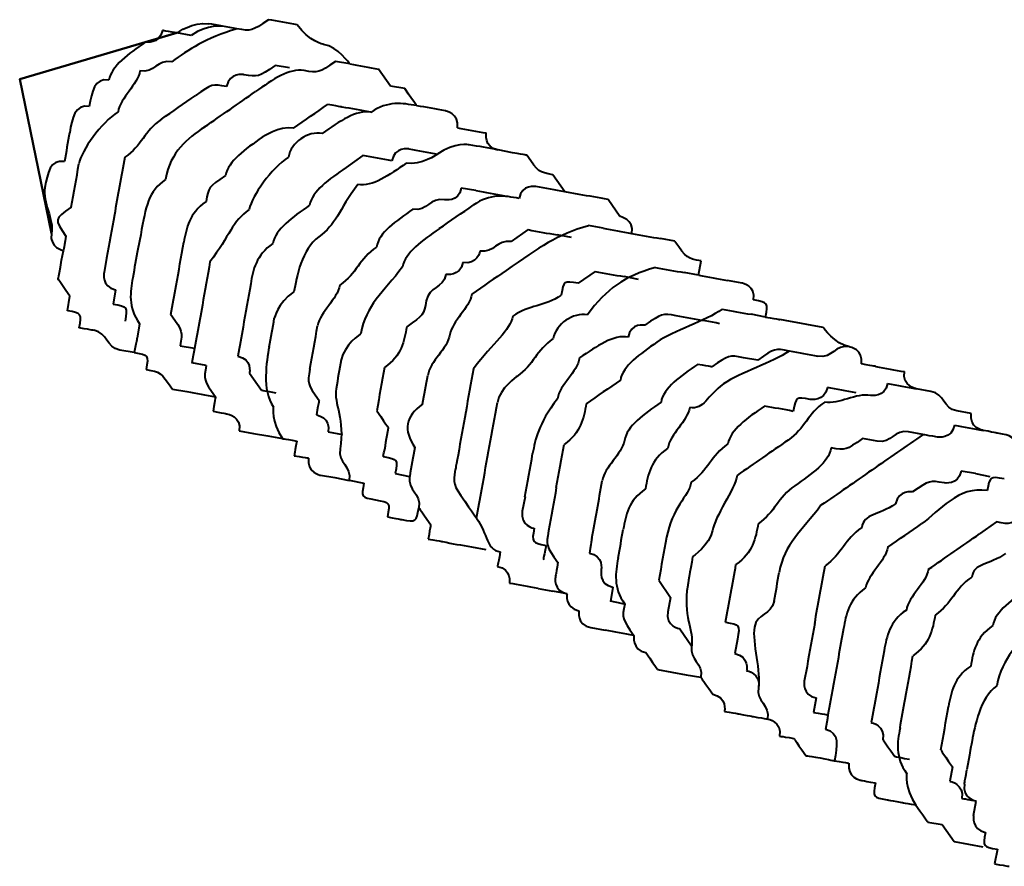
# Model space of a CAD drawing. Units: millimetres. Extents: x 3978 to 6535, y 1112 to 2659.
# Drawn here: x 5420 to 5429, y 2526 to 2534 of the extents above; entities that cross this region are included whole.
import ezdxf

# ---------------------------------------------------------------- set-up
doc = ezdxf.new("R2010")
doc.units = ezdxf.units.MM

msp = doc.modelspace()

# ---------------------------------------------------------------- linework, layer by layer
at = {"lineweight": 40}
for points in [[(5421.6738, 2533.8343), (5420.2433, 2533.4121)], [(5421.6733, 2533.8327), (5421.3872, 2533.7493)], [(5420.5322, 2532.0066), (5420.2433, 2533.4121)]]:
    msp.add_lwpolyline(points, close=True, dxfattribs=at)
for points in [[(5421.1999, 2532.6999, 0.003844), (5421.1055, 2532.1749, -0.000936), (5421.0333, 2531.7805)], [(5425.5547, 2532.0532, -0.004492), (5425.8149, 2532.0071, 0.006281), (5426.0788, 2531.9599)], [(5421.6205, 2531.2682, -0.009019), (5421.6677, 2531.5321, 0.000902), (5421.7372, 2531.9266)], [(5422.3466, 2531.5463, 0.004221), (5422.2772, 2531.1518, 0.009019), (5422.2299, 2530.888)], [(5424.4036, 2529.4132, -0.005233), (5424.4508, 2529.6771, 0.000902), (5424.5202, 2530.0716, 0.000936), (5424.5924, 2530.466)], [(5428.4686, 2530.1738, 0.003023), (5428.0019, 2529.8516, -0.003029), (5427.5391, 2529.5302)], [(5428.1136, 2528.2063, 0.000902), (5428.0441, 2527.8118, 0.007726), (5427.9969, 2527.5507)], [(5428.2588, 2527.5021, -0.005262), (5428.3061, 2527.766, 0.005123), (5428.3755, 2528.1605)]]:
    msp.add_lwpolyline(points, format="xyb", dxfattribs=at)
for centre, radius, start, end in [((5420.3955, 2521.392), 12.7377, 79.25152, 80.4574), ((5419.4659, 2519.3805), 14.7488, 79.23339, 80.26422), ((5424.9076, 2541.976), 8.5866, 258.86348, 260.63412), ((5395.5667, 2571.4193), 46.6118, 304.43712, 305.1314), ((5355.6914, 2628.2911), 115.7867, 304.655955, 304.841647), ((5405.8502, 2557.3246), 29.6402, 304.73158, 305.46005), ((5421.7815, 2524.685), 8.5866, 78.86348, 80.63412), ((5422.4612, 2524.6972), 8.5866, 78.86348, 80.63412), ((5425.6688, 2540.2599), 7.4316, 258.82098, 260.88793), ((5433.2125, 2530.5488), 12.7377, 169.25152, 170.4574), ((5425.7968, 2543.2556), 10.6701, 259.13467, 260.57424), ((5422.939, 2524.3416), 8.5866, 78.86348, 80.63412), ((5422.1919, 2525.3779), 7.4316, 78.82098, 80.88793), ((5315.3623, 2551.7385), 107.1368, 349.516929, 349.731381), ((5426.0557, 2540.8215), 8.5866, 258.86348, 260.63412), ((5423.7661, 2525.0957), 7.4316, 78.82098, 80.88793), ((5423.5906, 2521.8355), 10.6701, 79.13467, 80.57424), ((5403.9785, 2561.5958), 35.7249, 304.20577, 304.81128), ((5426.3141, 2539.3316), 7.4316, 258.82098, 260.88793), ((5435.8093, 2529.1089), 14.7488, 169.23339, 170.26422), ((5427.4716, 2538.9882), 7.4316, 258.82098, 260.88793), ((5444.7001, 2502.2033), 35.6276, 124.20494, 124.8121), ((5427.4932, 2542.1395), 10.6701, 259.13467, 260.57424), ((5428.084, 2540.0507), 8.5866, 258.86348, 260.63412), ((5473.6956, 2521.7651), 52.6692, 169.51176, 170.09204), ((5408.0076, 2533.7311), 14.7667, 349.23401, 350.26359), ((5424.9578, 2522.7597), 8.5866, 78.86348, 80.63412), ((5428.6507, 2541.7962), 10.6701, 259.13467, 260.57424), ((5313.589, 2550.2173), 111.0134, 349.911685, 350.118395), ((5408.0656, 2425.8022), 107.1368, 79.516929, 79.731381), ((5428.9087, 2539.3618), 8.5866, 258.86348, 260.63412), ((5435.6856, 2528.4799), 12.7377, 169.25152, 170.4574), ((5446.8911, 2526.4754), 23.721, 169.53134, 170.49874), ((5429.6959, 2539.2201), 8.5866, 258.86348, 260.63412), ((5415.4858, 2532.1103), 8.5866, 348.86348, 350.63412), ((5529.7248, 2511.2816), 107.1368, 169.516929, 169.731381), ((5437.3157, 2513.4577), 20.7572, 123.98745, 125.02959), ((5426.1998, 2522.1305), 8.5866, 78.86348, 80.63412), ((5429.8043, 2539.0646), 8.5866, 258.86348, 260.63412), ((5423.4229, 2538.9918), 8.5866, 258.86348, 260.63412), ((5425.6276, 2521.9611), 8.5866, 78.86348, 80.63412), ((5430.4132, 2538.6843), 8.5866, 258.86348, 260.63412), ((5415.1289, 2531.6328), 8.5866, 348.86348, 350.63412), ((5319.7803, 2549.184), 107.1368, 349.516929, 349.731381), ((5436.4245, 2527.6695), 12.8077, 169.25481, 170.4541), ((5315.547, 2549.0526), 111.0134, 349.911685, 350.118395), ((5396.5609, 2534.6958), 29.4042, 349.28219, 350.32161), ((5408.1189, 2558.6153), 35.6276, 304.20494, 304.8121), ((5411.2019, 2531.8048), 14.7488, 349.23339, 350.26422), ((5341.6797, 2654.4618), 152.6263, 304.678244, 304.890277), ((5425.5335, 2536.4902), 7.4316, 258.82098, 260.88793), ((5397.7793, 2533.9352), 29.4042, 349.28219, 350.32161), ((5412.6222, 2531.4132), 14.7488, 349.23339, 350.26422), ((5307.5503, 2550.3006), 121.9047, 349.676542, 349.927256), ((5423.3048, 2520.3472), 8.5866, 78.86348, 80.63412), ((5424.1765, 2519.9194), 8.5866, 78.86348, 80.63412), ((5440.2586, 2526.0329), 12.7377, 169.25152, 170.4574), ((5515.0049, 2512.9006), 88.6332, 170.353409, 170.526399), ((5319.3332, 2546.7482), 111.0134, 349.911685, 350.118395)]:
    msp.add_arc(centre, radius, start, end, dxfattribs=at)
for points in [[(5421.6738, 2533.8335), (5421.6738, 2533.8335), (5421.8294, 2533.9391), (5421.9599, 2533.9168)], [(5422.5072, 2533.9535), (5422.3544, 2533.848), (5422.3544, 2533.848), (5422.2211, 2533.8702)], [(5421.5433, 2533.8557), (5421.5183, 2533.7252), (5421.3877, 2533.7502), (5421.3877, 2533.7502)], [(5421.6738, 2533.8335), (5421.5433, 2533.8557), (5421.5433, 2533.8557), (5421.5433, 2533.8557)], [(5422.2219, 2533.8705), (5421.9358, 2533.7871), (5421.7802, 2533.6788), (5421.6274, 2533.5705)], [(5421.8044, 2533.8107), (5421.8044, 2533.8107), (5421.6738, 2533.833), (5421.6738, 2533.833)], [(5422.0905, 2533.8941), (5422.0905, 2533.8941), (5421.9599, 2533.9163), (5421.8044, 2533.8107)], [(5423.0099, 2533.7285), (5423.0099, 2533.7285), (5422.8766, 2533.7535), (5422.7711, 2533.9063)], [(5421.3872, 2533.7493), (5421.2344, 2533.641), (5421.0788, 2533.5327), (5421.0538, 2533.4021)], [(5423.2488, 2533.5507), (5423.2488, 2533.5507), (5423.1405, 2533.7063), (5423.0099, 2533.7285)], [(5421.6274, 2533.5705), (5421.4941, 2533.5955), (5421.4719, 2533.4649), (5421.3386, 2533.4871)], [(5423.1183, 2533.573), (5422.9627, 2533.4674), (5422.9627, 2533.4674), (5422.8322, 2533.4896)], [(5423.2488, 2533.5507), (5423.2488, 2533.5507), (5423.1183, 2533.573), (5423.1183, 2533.573)], [(5421.3386, 2533.4871), (5421.3163, 2533.3566), (5421.1608, 2533.2482), (5421.1386, 2533.1149)], [(5422.2833, 2533.4527), (5422.2833, 2533.4527), (5422.1499, 2533.4777), (5422.1277, 2533.3443)], [(5422.5694, 2533.536), (5422.4138, 2533.4305), (5422.4138, 2533.4305), (5422.2833, 2533.4527)], [(5422.8313, 2533.4902), (5422.7008, 2533.5152), (5422.5452, 2533.4068), (5422.3897, 2533.2985)], [(5422.6999, 2533.5138), (5422.6999, 2533.5138), (5422.5694, 2533.536), (5422.5694, 2533.536)], [(5423.6186, 2533.3482), (5423.6186, 2533.3482), (5423.5102, 2533.5038), (5423.5102, 2533.5038)], [(5421.0538, 2533.4021), (5420.9233, 2533.4271), (5420.9011, 2533.2938), (5420.8761, 2533.1632)], [(5422.1277, 2533.3443), (5421.9972, 2533.3693), (5421.9972, 2533.3693), (5421.8416, 2533.261)], [(5423.7491, 2533.326), (5423.7491, 2533.326), (5423.6186, 2533.3482), (5423.6186, 2533.3482)], [(5423.8574, 2533.1705), (5423.8574, 2533.1705), (5423.8574, 2533.1705), (5423.7491, 2533.326)], [(5423.8574, 2533.1705), (5423.7269, 2533.1927), (5423.5963, 2533.2177), (5423.4408, 2533.1093)], [(5420.8761, 2533.1632), (5420.7455, 2533.1882), (5420.7205, 2533.0549), (5420.6983, 2532.9243)], [(5421.1386, 2533.1149), (5420.983, 2533.0093), (5420.8052, 2532.7705), (5420.783, 2532.6399)], [(5423.4399, 2533.1099), (5423.3094, 2533.1349), (5423.1538, 2533.0266), (5422.9983, 2532.9182)], [(5423.1788, 2533.1571), (5423.1788, 2533.1571), (5423.1788, 2533.1571), (5423.0455, 2533.1821)], [(5424.228, 2532.9693), (5424.2502, 2533.0999), (5424.1197, 2533.1221), (5424.1197, 2533.1221)], [(5421.5333, 2533.0471), (5421.3777, 2532.9388), (5421.3555, 2532.8055), (5421.1999, 2532.6999)], [(5421.9258, 2532.9752), (5421.7702, 2532.8668), (5421.6174, 2532.7585), (5421.5702, 2532.4974)], [(5422.7372, 2532.9655), (5422.6066, 2532.9877), (5422.4511, 2532.8821), (5422.4511, 2532.8821)], [(5422.9983, 2532.9182), (5422.8677, 2532.9405), (5422.7122, 2532.8349), (5422.6899, 2532.7016)], [(5422.4511, 2532.8821), (5422.2955, 2532.7738), (5422.1427, 2532.6655), (5422.1177, 2532.5349)], [(5424.5974, 2532.7666), (5424.4669, 2532.7916), (5424.4919, 2532.9221), (5424.4919, 2532.9221)], [(5423.7855, 2532.7768), (5423.7855, 2532.7768), (5423.6549, 2532.7991), (5423.6327, 2532.6685)], [(5424.3363, 2532.8138), (5424.3363, 2532.8138), (5424.203, 2532.8388), (5424.0502, 2532.7305)], [(5424.7291, 2532.7418), (5424.7291, 2532.7418), (5424.5986, 2532.7668), (5424.5986, 2532.7668)], [(5420.6511, 2532.6605), (5420.5205, 2532.6855), (5420.4955, 2532.5549), (5420.4733, 2532.4243)], [(5422.6897, 2532.7027), (5422.5341, 2532.5943), (5422.3563, 2532.3555), (5422.3341, 2532.2249)], [(5423.3688, 2532.7157), (5423.3688, 2532.7157), (5423.2161, 2532.6074), (5423.2161, 2532.6074)], [(5424.0494, 2532.7296), (5424.0494, 2532.7296), (5423.8938, 2532.6213), (5423.7633, 2532.6463)], [(5424.8597, 2532.7196), (5424.8597, 2532.7196), (5424.8597, 2532.7196), (5424.7291, 2532.7418)], [(5425.0986, 2532.5418), (5424.968, 2532.5641), (5424.968, 2532.5641), (5424.8597, 2532.7196)], [(5423.2161, 2532.6074), (5423.0605, 2532.4991), (5422.9049, 2532.3935), (5422.8827, 2532.263)], [(5423.7633, 2532.6463), (5423.6077, 2532.538), (5423.4549, 2532.4296), (5423.3216, 2532.4518)], [(5421.5702, 2532.4974), (5421.4147, 2532.3891), (5421.3924, 2532.2585), (5421.3452, 2531.9946)], [(5422.1177, 2532.5349), (5421.9622, 2532.4266), (5421.9622, 2532.4266), (5421.9399, 2532.296)], [(5425.2069, 2532.3863), (5425.2069, 2532.3863), (5425.0986, 2532.5418), (5425.0986, 2532.5418)], [(5420.4733, 2532.4243), (5420.4483, 2532.291), (5420.5566, 2532.1382), (5420.5344, 2532.0049)], [(5423.3227, 2532.4532), (5423.1449, 2532.2143), (5423.1199, 2532.0838), (5422.9672, 2531.9755)], [(5424.2638, 2532.4188), (5424.2416, 2532.2882), (5424.1111, 2532.3132), (5424.1111, 2532.3132)], [(5424.3972, 2532.3966), (5424.3972, 2532.3966), (5424.2638, 2532.4188), (5424.2638, 2532.4188)], [(5424.943, 2532.4335), (5424.943, 2532.4335), (5424.8124, 2532.4585), (5424.7902, 2532.3252)], [(5424.1111, 2532.3132), (5423.9777, 2532.3355), (5423.9555, 2532.2049), (5423.8222, 2532.2271)], [(5424.7897, 2532.3255), (5424.6591, 2532.3505), (5424.5286, 2532.3727), (5424.373, 2532.2643)], [(5425.338, 2532.3616), (5425.338, 2532.3616), (5425.2074, 2532.3866), (5425.2074, 2532.3866)], [(5425.7074, 2532.1616), (5425.7074, 2532.1616), (5425.6019, 2532.3143), (5425.6019, 2532.3143)], [(5420.7108, 2532.2455), (5420.558, 2532.1371), (5420.558, 2532.1371), (5420.6636, 2531.9816)], [(5421.9399, 2532.296), (5421.7844, 2532.1877), (5421.7622, 2532.0571), (5421.7372, 2531.9266)], [(5422.3341, 2532.2249), (5422.1786, 2532.1166), (5422.1563, 2531.986), (5421.9758, 2531.7471)], [(5422.8827, 2532.263), (5422.7272, 2532.1546), (5422.5716, 2532.0463), (5422.5494, 2531.9157)], [(5423.8222, 2532.2271), (5423.6694, 2532.1188), (5423.5138, 2532.0132), (5423.4916, 2531.8827)], [(5425.8158, 2532.006), (5425.8408, 2532.1366), (5425.7074, 2532.1616), (5425.7074, 2532.1616)], [(5424.063, 2532.0499), (5423.9074, 2531.9416), (5423.7547, 2531.8332), (5423.7297, 2531.7027)], [(5425.4219, 2532.0768), (5425.1358, 2531.9935), (5424.9802, 2531.8852), (5424.6719, 2531.6685)], [(5424.8733, 2532.041), (5424.8733, 2532.041), (5424.7177, 2531.9327), (5424.7177, 2531.9327)], [(5425.5547, 2532.0532), (5425.5547, 2532.0532), (5425.4213, 2532.0782), (5425.4213, 2532.0782)], [(5420.533, 2532.006), (5420.5108, 2531.8755), (5420.6413, 2531.8505), (5420.6413, 2531.8505)], [(5420.6636, 2531.9824), (5420.6413, 2531.8518), (5420.6413, 2531.8518), (5420.6413, 2531.8518)], [(5421.3452, 2531.9946), (5421.3452, 2531.9946), (5421.3202, 2531.8641), (5421.3202, 2531.8641)], [(5422.9672, 2531.9755), (5422.8116, 2531.8671), (5422.7644, 2531.606), (5422.7394, 2531.4755)], [(5424.7177, 2531.9327), (5424.5872, 2531.9549), (5424.5649, 2531.8243), (5424.4344, 2531.8466)], [(5425.2677, 2531.9688), (5425.2677, 2531.9688), (5425.1372, 2531.9938), (5425.1372, 2531.9938)], [(5426.2094, 2531.9349), (5426.2094, 2531.9349), (5426.0788, 2531.9599), (5426.0788, 2531.9599)], [(5422.5494, 2531.9157), (5422.3938, 2531.8074), (5422.3688, 2531.6768), (5422.3466, 2531.5463)], [(5423.4916, 2531.8827), (5423.3361, 2531.7743), (5423.3138, 2531.6438), (5423.1583, 2531.5355)], [(5426.4474, 2531.756), (5426.3169, 2531.781), (5426.3169, 2531.781), (5426.2086, 2531.9338)], [(5420.5936, 2531.5885), (5420.5936, 2531.5885), (5420.5936, 2531.5885), (5420.6408, 2531.8496)], [(5421.0333, 2531.7805), (5421.0333, 2531.7805), (5421.0111, 2531.6499), (5421.0111, 2531.6499)], [(5424.4344, 2531.8466), (5424.4344, 2531.8466), (5424.4094, 2531.716), (5424.2788, 2531.741)], [(5421.9758, 2531.7471), (5421.9536, 2531.6166), (5421.9286, 2531.4832), (5421.9063, 2531.3527)], [(5423.7297, 2531.7027), (5423.5519, 2531.4638), (5423.3963, 2531.3555), (5423.3491, 2531.0943)], [(5424.2788, 2531.741), (5424.2538, 2531.6105), (5424.1233, 2531.6327), (5424.1233, 2531.6327)], [(5426.0313, 2531.6966), (5425.7452, 2531.6132), (5425.5897, 2531.5049), (5425.4119, 2531.266)], [(5426.4252, 2531.6255), (5426.4252, 2531.6255), (5426.4474, 2531.756), (5426.4474, 2531.756)], [(5420.6997, 2531.4352), (5420.5941, 2531.588), (5420.5941, 2531.588), (5420.5941, 2531.588)], [(5421.0111, 2531.6499), (5421.0111, 2531.6499), (5420.9861, 2531.5166), (5421.1166, 2531.4943)], [(5421.273, 2531.603), (5421.2508, 2531.4724), (5421.2258, 2531.3391), (5421.3341, 2531.1835)], [(5424.1233, 2531.6327), (5424.1011, 2531.5021), (5423.9677, 2531.5243), (5423.9455, 2531.3938)], [(5425.4819, 2531.6607), (5425.4819, 2531.6607), (5425.3291, 2531.5524), (5425.3291, 2531.5524)], [(5425.8763, 2531.5885), (5425.8763, 2531.5885), (5425.7458, 2531.6135), (5425.7458, 2531.6135)], [(5426.4252, 2531.6255), (5426.4252, 2531.6255), (5426.2947, 2531.6505), (5426.2947, 2531.6505)], [(5423.1583, 2531.5355), (5423.1333, 2531.4021), (5422.9805, 2531.2966), (5422.9555, 2531.166)], [(5425.3291, 2531.5524), (5425.1958, 2531.5746), (5425.1958, 2531.5746), (5425.1736, 2531.4441)], [(5426.8199, 2531.5535), (5426.8199, 2531.5535), (5426.6866, 2531.5785), (5426.6866, 2531.5785)], [(5426.9255, 2531.4007), (5426.9505, 2531.5313), (5426.8199, 2531.5535), (5426.8199, 2531.5535)], [(5420.6774, 2531.3018), (5420.6774, 2531.3018), (5420.6997, 2531.4352), (5420.6997, 2531.4352)], [(5421.1166, 2531.4943), (5421.1166, 2531.4943), (5421.0944, 2531.3638), (5421.0944, 2531.3638)], [(5422.7394, 2531.4755), (5422.5866, 2531.3671), (5422.5616, 2531.2338), (5422.5616, 2531.2338)], [(5424.3608, 2531.4546), (5424.3386, 2531.3241), (5424.183, 2531.2157), (5424.1608, 2531.0852)], [(5425.1736, 2531.4441), (5425.018, 2531.3357), (5424.8874, 2531.3607), (5424.7319, 2531.2524)], [(5421.0944, 2531.3638), (5421.2249, 2531.3388), (5421.2249, 2531.3388), (5421.2027, 2531.2082)], [(5423.9455, 2531.3938), (5423.9205, 2531.2632), (5423.9205, 2531.2632), (5423.7677, 2531.1549)], [(5427.0338, 2531.2452), (5427.0588, 2531.3757), (5427.0588, 2531.3757), (5426.9255, 2531.4007)], [(5420.7858, 2531.1463), (5420.808, 2531.2796), (5420.808, 2531.2796), (5420.6774, 2531.3018)], [(5421.6197, 2531.2688), (5421.728, 2531.1132), (5421.728, 2531.1132), (5421.703, 2530.9827)], [(5424.7319, 2531.2524), (5424.7097, 2531.1218), (5424.5541, 2531.0135), (5424.3763, 2530.7746)], [(5425.4119, 2531.266), (5425.2813, 2531.2882), (5425.1258, 2531.1827), (5425.1008, 2531.0493)], [(5426.2219, 2531.2568), (5426.0913, 2531.2791), (5426.0913, 2531.2791), (5425.9358, 2531.1707)], [(5426.6399, 2531.316), (5426.4844, 2531.2077), (5426.2011, 2531.1243), (5426.0455, 2531.016)], [(5426.3552, 2531.2318), (5426.3552, 2531.2318), (5426.2219, 2531.2568), (5426.2219, 2531.2568)], [(5427.0338, 2531.2452), (5427.0338, 2531.2452), (5426.9033, 2531.2702), (5426.9033, 2531.2702)], [(5427.0338, 2531.2452), (5427.1644, 2531.223), (5427.1644, 2531.223), (5427.1644, 2531.223)], [(5420.9163, 2531.1241), (5420.9163, 2531.1241), (5420.9163, 2531.1241), (5420.7858, 2531.1463)], [(5421.3338, 2531.1846), (5421.3338, 2531.1846), (5421.3116, 2531.0541), (5421.3116, 2531.0541)], [(5423.7677, 2531.1549), (5423.7427, 2531.0243), (5423.7205, 2530.8938), (5423.5649, 2530.7855)], [(5425.9358, 2531.1707), (5425.9358, 2531.1707), (5425.8052, 2531.1957), (5425.783, 2531.0624)], [(5427.7974, 2530.973), (5427.6669, 2530.998), (5427.5586, 2531.1507), (5427.5586, 2531.1507)], [(5421.1561, 2530.9446), (5421.0255, 2530.9696), (5421.0477, 2531.1002), (5420.9172, 2531.1252)], [(5421.3116, 2531.0541), (5421.3116, 2531.0541), (5421.3116, 2531.0541), (5421.2866, 2530.9235)], [(5423.3491, 2531.0943), (5423.3491, 2531.0943), (5423.1936, 2530.986), (5423.1713, 2530.8555)], [(5424.1608, 2531.0852), (5424.1358, 2530.9518), (5423.983, 2530.8463), (5423.958, 2530.713)], [(5425.1008, 2531.0493), (5424.948, 2530.9438), (5424.9258, 2530.8105), (5424.7702, 2530.7049)], [(5425.783, 2531.0624), (5425.6497, 2531.0874), (5425.4969, 2530.9791), (5425.3413, 2530.8735)], [(5421.703, 2530.9827), (5421.703, 2530.9827), (5421.8363, 2530.9605), (5421.8363, 2530.9605)], [(5422.5144, 2530.9727), (5422.4922, 2530.8421), (5422.4449, 2530.5782), (5422.5533, 2530.4255)], [(5426.0455, 2531.016), (5425.8899, 2530.9077), (5425.7344, 2530.8021), (5425.7122, 2530.6688)], [(5427.2494, 2530.9357), (5427.1188, 2530.9607), (5427.1188, 2530.9607), (5426.9633, 2530.8524)], [(5427.7974, 2530.973), (5427.6669, 2530.998), (5427.6447, 2530.8646), (5427.5113, 2530.8896)], [(5427.9069, 2530.8174), (5427.9291, 2530.9507), (5427.7986, 2530.973), (5427.7986, 2530.973)], [(5421.2866, 2530.9224), (5421.2866, 2530.9224), (5421.1561, 2530.9446), (5421.1561, 2530.9446)], [(5421.2866, 2530.9224), (5421.4172, 2530.8974), (5421.4172, 2530.8974), (5421.3949, 2530.7668)], [(5422.2299, 2530.888), (5422.3605, 2530.8657), (5422.3355, 2530.7352), (5422.3355, 2530.7352)], [(5425.3413, 2530.8735), (5425.3191, 2530.7402), (5425.1636, 2530.6318), (5425.1386, 2530.5013)], [(5426.8327, 2530.8746), (5426.6994, 2530.8996), (5426.6994, 2530.8996), (5426.5466, 2530.7913)], [(5427.2494, 2530.9357), (5427.0938, 2530.8274), (5426.8077, 2530.7441), (5426.6522, 2530.6357)], [(5426.9633, 2530.8524), (5426.9633, 2530.8524), (5426.8327, 2530.8746), (5426.8327, 2530.8746)], [(5421.9424, 2530.8043), (5421.9424, 2530.8043), (5421.8119, 2530.8293), (5421.8119, 2530.8293)], [(5421.9424, 2530.8043), (5421.9174, 2530.6738), (5421.9174, 2530.6738), (5422.0258, 2530.5182)], [(5426.4161, 2530.8135), (5426.2605, 2530.708), (5426.1049, 2530.5996), (5426.0827, 2530.4691)], [(5426.5466, 2530.7913), (5426.5466, 2530.7913), (5426.5466, 2530.7913), (5426.4161, 2530.8135)], [(5428.0374, 2530.7952), (5428.0374, 2530.7952), (5428.0374, 2530.7952), (5427.9069, 2530.8174)], [(5421.3949, 2530.7668), (5421.5255, 2530.7446), (5421.5255, 2530.7446), (5421.6338, 2530.5891)], [(5422.3355, 2530.7352), (5422.3355, 2530.7352), (5422.4438, 2530.5796), (5422.4438, 2530.5796)], [(5422.8861, 2530.7716), (5422.8611, 2530.6382), (5422.8611, 2530.6382), (5422.9694, 2530.4855)], [(5424.7702, 2530.7049), (5424.7702, 2530.7049), (5424.6147, 2530.5966), (5424.5924, 2530.466)], [(5428.4069, 2530.5924), (5428.4069, 2530.5924), (5428.2763, 2530.6146), (5428.2986, 2530.748)], [(5426.6522, 2530.6357), (5426.4994, 2530.5274), (5426.4744, 2530.3968), (5426.3438, 2530.4218)], [(5427.5972, 2530.6027), (5427.5722, 2530.4721), (5427.4416, 2530.4943), (5427.4416, 2530.4943)], [(5428.1458, 2530.6396), (5428.1208, 2530.5091), (5427.9902, 2530.5313), (5427.9902, 2530.5313)], [(5421.6338, 2530.5891), (5421.6338, 2530.5891), (5421.7644, 2530.5668), (5421.7644, 2530.5668)], [(5422.0258, 2530.5182), (5422.0258, 2530.5182), (5422.0258, 2530.5182), (5422.0036, 2530.3877)], [(5422.4438, 2530.5796), (5422.4438, 2530.5796), (5422.4438, 2530.5796), (5422.5744, 2530.5546)], [(5423.1241, 2530.5916), (5423.1019, 2530.461), (5423.2074, 2530.3055), (5423.1602, 2530.0443)], [(5427.4416, 2530.4943), (5427.3111, 2530.5193), (5427.3111, 2530.5193), (5427.2861, 2530.386)], [(5427.9897, 2530.5318), (5427.8591, 2530.5541), (5427.7036, 2530.4485), (5427.573, 2530.4707)], [(5428.538, 2530.5677), (5428.538, 2530.5677), (5428.4074, 2530.5927), (5428.4074, 2530.5927)], [(5428.7769, 2530.3899), (5428.6463, 2530.4149), (5428.6686, 2530.5455), (5428.538, 2530.5677)], [(5422.5519, 2530.4241), (5422.5519, 2530.4241), (5422.5297, 2530.2935), (5422.6352, 2530.138)], [(5422.9694, 2530.4855), (5422.9694, 2530.4855), (5422.9694, 2530.4855), (5422.9444, 2530.3549)], [(5423.9108, 2530.4518), (5423.758, 2530.3435), (5423.733, 2530.213), (5423.8413, 2530.0574)], [(5425.1386, 2530.5013), (5424.9608, 2530.2624), (5424.9386, 2530.1318), (5424.9136, 2530.0013)], [(5425.4011, 2530.4549), (5425.3788, 2530.3243), (5425.3538, 2530.191), (5425.2011, 2530.0855)], [(5426.0827, 2530.4691), (5425.9272, 2530.3607), (5425.7716, 2530.2524), (5425.7494, 2530.1218)], [(5426.3438, 2530.4218), (5426.3216, 2530.2913), (5426.1661, 2530.183), (5426.1438, 2530.0496)], [(5427.0249, 2530.4332), (5426.8694, 2530.3277), (5426.7138, 2530.2193), (5426.6916, 2530.0888)], [(5427.573, 2530.4707), (5427.4174, 2530.3652), (5427.3952, 2530.2318), (5427.2397, 2530.1235)], [(5422.0036, 2530.3877), (5422.1341, 2530.3627), (5422.1341, 2530.3627), (5422.1341, 2530.3627)], [(5422.1341, 2530.3627), (5422.1341, 2530.3627), (5422.2647, 2530.3405), (5422.2424, 2530.2099)], [(5422.9444, 2530.3549), (5422.9444, 2530.3549), (5423.0777, 2530.3299), (5423.0527, 2530.1993)], [(5423.4955, 2530.391), (5423.6011, 2530.2355), (5423.6011, 2530.2355), (5423.6011, 2530.2355)], [(5424.3041, 2530.3802), (5424.2819, 2530.2496), (5424.2569, 2530.1191), (5424.2347, 2529.9885)], [(5428.9074, 2530.3677), (5428.9074, 2530.3677), (5428.7769, 2530.3899), (5428.7769, 2530.3899)], [(5429.0158, 2530.2121), (5429.0158, 2530.2121), (5428.8852, 2530.2343), (5428.9074, 2530.3677)], [(5428.7547, 2530.2593), (5428.7297, 2530.1288), (5428.5991, 2530.151), (5428.5991, 2530.151)], [(5422.2424, 2530.2099), (5422.2424, 2530.2099), (5422.373, 2530.1849), (5422.373, 2530.1849)], [(5422.373, 2530.1849), (5422.373, 2530.1849), (5422.5036, 2530.1627), (5422.5036, 2530.1627)], [(5422.5036, 2530.1627), (5422.5036, 2530.1627), (5422.6369, 2530.1377), (5422.6369, 2530.1377)], [(5423.0527, 2530.1993), (5423.0527, 2530.1993), (5423.1833, 2530.1743), (5423.1833, 2530.1743)], [(5428.3372, 2530.2002), (5428.2066, 2530.2224), (5428.1816, 2530.0918), (5428.0511, 2530.1141)], [(5428.4677, 2530.1752), (5428.4677, 2530.1752), (5428.3372, 2530.2002), (5428.3372, 2530.2002)], [(5428.5991, 2530.1516), (5428.4686, 2530.1738), (5428.4686, 2530.1738), (5428.4686, 2530.1738)], [(5429.1474, 2530.1874), (5429.1474, 2530.1874), (5429.1474, 2530.1874), (5429.0169, 2530.2124)], [(5429.3863, 2530.0096), (5429.278, 2530.1652), (5429.278, 2530.1652), (5429.1474, 2530.1874)], [(5422.6352, 2530.138), (5422.6352, 2530.138), (5422.6352, 2530.138), (5422.7658, 2530.1157)], [(5422.7658, 2530.1157), (5422.7436, 2529.9824), (5422.7436, 2529.9824), (5422.7436, 2529.9824)], [(5425.7494, 2530.1218), (5425.7244, 2529.9913), (5425.5688, 2529.883), (5425.5466, 2529.7524)], [(5426.6916, 2530.0888), (5426.5361, 2529.9805), (5426.5138, 2529.8499), (5426.3583, 2529.7416)], [(5427.2394, 2530.1249), (5427.0838, 2530.0166), (5426.9311, 2529.911), (5426.7755, 2529.8027)], [(5427.9177, 2530.1391), (5427.7649, 2530.0307), (5427.7649, 2530.0307), (5427.6316, 2530.053)], [(5428.0511, 2530.1141), (5428.0511, 2530.1141), (5427.9177, 2530.1391), (5427.9177, 2530.1391)], [(5422.7436, 2529.9824), (5422.8741, 2529.9602), (5422.8741, 2529.9602), (5422.8741, 2529.9602)], [(5423.1605, 2530.0443), (5423.1383, 2529.9138), (5423.2688, 2529.8888), (5423.2438, 2529.7582)], [(5423.5538, 2529.9743), (5423.6872, 2529.9493), (5423.6872, 2529.9493), (5423.6622, 2529.8188)], [(5424.2347, 2529.9885), (5424.2097, 2529.8552), (5424.2097, 2529.8552), (5424.2097, 2529.8552)], [(5426.1438, 2530.0496), (5425.9883, 2529.9441), (5425.9633, 2529.8107), (5425.9411, 2529.6802)], [(5427.6316, 2530.053), (5427.6094, 2529.9224), (5427.4538, 2529.8168), (5427.3011, 2529.7085)], [(5422.8741, 2529.9602), (5422.8519, 2529.8296), (5422.9824, 2529.8046), (5422.9824, 2529.8046)], [(5422.9824, 2529.8046), (5422.9824, 2529.8046), (5423.113, 2529.7824), (5423.113, 2529.7824)], [(5423.6622, 2529.8188), (5423.6622, 2529.8188), (5423.7927, 2529.7938), (5423.7927, 2529.7938)], [(5423.7936, 2529.7949), (5423.7713, 2529.6643), (5423.9019, 2529.6393), (5423.8769, 2529.5088)], [(5424.2097, 2529.8552), (5424.1874, 2529.7246), (5424.1874, 2529.7246), (5424.2958, 2529.5691)], [(5426.7755, 2529.8027), (5426.7505, 2529.6693), (5426.5727, 2529.4305), (5426.5505, 2529.2999)], [(5428.8149, 2529.8407), (5428.7899, 2529.7102), (5428.6594, 2529.7352), (5428.6594, 2529.7352)], [(5428.9455, 2529.8185), (5428.9455, 2529.8185), (5428.8149, 2529.8407), (5428.8149, 2529.8407)], [(5428.9455, 2529.8185), (5428.9455, 2529.8185), (5429.0761, 2529.7935), (5429.0761, 2529.7935)], [(5423.113, 2529.7824), (5423.113, 2529.7824), (5423.2436, 2529.7574), (5423.2436, 2529.7574)], [(5423.2438, 2529.7582), (5423.2438, 2529.7582), (5423.3772, 2529.7332), (5423.3772, 2529.7332)], [(5423.3772, 2529.7332), (5423.3522, 2529.6027), (5423.3522, 2529.6027), (5423.4827, 2529.5805)], [(5426.3583, 2529.7416), (5426.3333, 2529.611), (5426.1805, 2529.5027), (5426.1333, 2529.2388)], [(5427.3011, 2529.7085), (5427.1455, 2529.6002), (5427.1205, 2529.4696), (5426.9677, 2529.3613)], [(5428.6594, 2529.7352), (5428.5288, 2529.7574), (5428.5288, 2529.7574), (5428.3733, 2529.6518)], [(5429.0527, 2529.6641), (5428.7916, 2529.7113), (5428.6111, 2529.4724), (5428.4583, 2529.3641)], [(5429.2077, 2529.7713), (5429.0772, 2529.7935), (5429.0772, 2529.7935), (5429.0522, 2529.663)], [(5425.1288, 2529.691), (5425.1066, 2529.5605), (5425.0816, 2529.4271), (5425.0594, 2529.2966)], [(5425.9411, 2529.6802), (5425.7855, 2529.5718), (5425.7633, 2529.4413), (5425.7383, 2529.3107)], [(5428.3733, 2529.6518), (5428.3733, 2529.6518), (5428.2427, 2529.6741), (5428.2177, 2529.5435)], [(5423.4827, 2529.5805), (5423.6161, 2529.5555), (5423.6161, 2529.5555), (5423.5911, 2529.4249)], [(5424.2958, 2529.5691), (5424.4013, 2529.4135), (5424.4013, 2529.4135), (5424.4013, 2529.4135)], [(5424.8441, 2529.6068), (5424.8441, 2529.6068), (5424.8191, 2529.4763), (5424.8191, 2529.4763)], [(5427.5391, 2529.5302), (5427.3613, 2529.2913), (5427.2058, 2529.183), (5427.1586, 2528.9191)], [(5428.2177, 2529.5435), (5428.0622, 2529.4352), (5427.9316, 2529.4574), (5427.9094, 2529.3268)], [(5423.7216, 2529.3999), (5423.8549, 2529.3777), (5423.8549, 2529.3777), (5423.8772, 2529.5082)], [(5423.8769, 2529.5088), (5423.8769, 2529.5088), (5423.8769, 2529.5088), (5423.9852, 2529.3532)], [(5424.8191, 2529.4763), (5424.7969, 2529.343), (5424.9274, 2529.3207), (5424.9274, 2529.3207)], [(5429.4247, 2529.4618), (5429.2691, 2529.3535), (5429.2691, 2529.3535), (5429.1358, 2529.3785)], [(5423.5911, 2529.4249), (5423.7216, 2529.3999), (5423.7216, 2529.3999), (5423.7216, 2529.3999)], [(5423.9852, 2529.3532), (5423.9852, 2529.3532), (5423.9852, 2529.3532), (5423.963, 2529.2227)], [(5424.4022, 2529.4146), (5424.5105, 2529.2591), (5424.4855, 2529.1285), (5424.6188, 2529.1063)], [(5426.9677, 2529.3613), (5426.9427, 2529.2307), (5426.9205, 2529.0974), (5426.7649, 2528.9918)], [(5429.1358, 2529.3785), (5429.1358, 2529.3785), (5428.983, 2529.2702), (5428.983, 2529.2702)], [(5424.9274, 2529.3207), (5424.9052, 2529.1902), (5424.9052, 2529.1902), (5425.0358, 2529.1652)], [(5425.0594, 2529.2966), (5425.0344, 2529.166), (5425.0344, 2529.166), (5425.1427, 2529.0105)], [(5426.5505, 2529.2999), (5426.5255, 2529.1693), (5426.3699, 2529.061), (5426.3699, 2529.061)], [(5427.9094, 2529.3268), (5427.7538, 2529.2213), (5427.7316, 2529.088), (5427.5761, 2528.9796)], [(5423.963, 2529.2227), (5424.0936, 2529.2005), (5424.0936, 2529.2005), (5424.0936, 2529.2005)], [(5425.4522, 2529.2274), (5425.4522, 2529.2274), (5425.4522, 2529.2274), (5425.4299, 2529.0941)], [(5426.1333, 2529.2388), (5426.1083, 2529.1082), (5426.0861, 2528.9777), (5426.0611, 2528.8471)], [(5424.3566, 2529.1524), (5424.3566, 2529.1524), (5424.4872, 2529.1274), (5424.4872, 2529.1274)], [(5424.6188, 2529.1063), (5424.5938, 2528.973), (5424.5938, 2528.973), (5424.5938, 2528.973)], [(5425.0358, 2529.1652), (5425.0108, 2529.0346), (5425.0108, 2529.0346), (5425.0108, 2529.0346)], [(5425.4299, 2529.0941), (5425.5605, 2529.0718), (5425.5383, 2528.9413), (5425.5383, 2528.9413)], [(5428.1472, 2529.1502), (5428.1249, 2529.0168), (5427.9694, 2528.9085), (5427.9444, 2528.778)], [(5429.2199, 2529.091), (5429.0672, 2528.9827), (5428.9338, 2529.0077), (5428.9116, 2528.8771)], [(5425.1433, 2529.0113), (5425.1211, 2528.8807), (5425.1211, 2528.8807), (5425.1211, 2528.8807)], [(5425.6911, 2529.0496), (5425.6688, 2528.9163), (5425.6438, 2528.7857), (5425.7522, 2528.6302)], [(5426.3699, 2529.061), (5426.3477, 2528.9305), (5426.3255, 2528.7999), (5426.3255, 2528.7999)], [(5424.5938, 2528.973), (5424.7244, 2528.9507), (5424.7022, 2528.8202), (5424.7022, 2528.8202)], [(5425.5383, 2528.9413), (5425.5383, 2528.9413), (5425.5133, 2528.808), (5425.6438, 2528.7857)], [(5428.5191, 2528.948), (5428.4941, 2528.8174), (5428.3386, 2528.7091), (5428.3163, 2528.5757)], [(5425.1211, 2528.8807), (5425.1211, 2528.8807), (5425.0961, 2528.7474), (5425.2266, 2528.7252)], [(5426.0611, 2528.8471), (5426.0611, 2528.8471), (5426.1694, 2528.6916), (5426.1694, 2528.6916)], [(5428.9116, 2528.8771), (5428.7561, 2528.7688), (5428.7338, 2528.6382), (5428.5783, 2528.5299)], [(5424.9633, 2528.7721), (5424.9633, 2528.7721), (5425.0966, 2528.7471), (5425.0966, 2528.7471)], [(5425.2266, 2528.7249), (5425.2266, 2528.7249), (5425.0961, 2528.7471), (5425.0961, 2528.7471)], [(5425.2266, 2528.7249), (5425.2266, 2528.7249), (5425.2044, 2528.5943), (5425.3349, 2528.5693)], [(5425.6438, 2528.7857), (5425.6438, 2528.7857), (5425.6216, 2528.6552), (5425.6216, 2528.6552)], [(5426.3255, 2528.7999), (5426.2783, 2528.536), (5426.3838, 2528.3805), (5426.3616, 2528.2499)], [(5427.9444, 2528.778), (5427.7916, 2528.6724), (5427.7666, 2528.5391), (5427.7444, 2528.4085)], [(5429.4358, 2528.783), (5429.283, 2528.6746), (5429.1274, 2528.5663), (5429.1024, 2528.4357)], [(5425.7519, 2528.631), (5425.7519, 2528.631), (5425.7519, 2528.631), (5425.6213, 2528.656)], [(5425.7519, 2528.631), (5425.7269, 2528.5005), (5425.7269, 2528.5005), (5425.8352, 2528.3449)], [(5426.1694, 2528.6916), (5426.1694, 2528.6916), (5426.1444, 2528.561), (5426.1444, 2528.561)], [(5427.1113, 2528.658), (5427.0891, 2528.5274), (5426.9558, 2528.5496), (5426.9336, 2528.4191)], [(5425.3349, 2528.5693), (5425.3349, 2528.5693), (5425.3099, 2528.4388), (5425.4433, 2528.4166)], [(5426.1444, 2528.561), (5426.1222, 2528.4277), (5426.2527, 2528.4055), (5426.2527, 2528.4055)], [(5428.3163, 2528.5757), (5428.1608, 2528.4702), (5428.1386, 2528.3396), (5428.1136, 2528.2063)], [(5426.6705, 2528.4668), (5426.8011, 2528.4418), (5426.8011, 2528.4418), (5426.7788, 2528.3113)], [(5427.4816, 2528.4546), (5427.4594, 2528.3241), (5427.4344, 2528.1935), (5427.4122, 2528.063)], [(5428.5783, 2528.5299), (5428.5561, 2528.3993), (5428.5311, 2528.266), (5428.3755, 2528.1605)], [(5429.5202, 2528.4974), (5429.3424, 2528.2585), (5429.1869, 2528.1502), (5429.1397, 2527.8863)], [(5425.4433, 2528.4166), (5425.4433, 2528.4166), (5425.5738, 2528.3916), (5425.5738, 2528.3916)], [(5426.2527, 2528.4055), (5426.2527, 2528.4055), (5426.3611, 2528.2499), (5426.3611, 2528.2499)], [(5426.9336, 2528.4191), (5426.9086, 2528.2885), (5426.9947, 2528.0024), (5426.9697, 2527.8691)], [(5429.1024, 2528.4357), (5428.9497, 2528.3274), (5428.9247, 2528.1968), (5428.9024, 2528.0663)], [(5425.8352, 2528.3449), (5425.8352, 2528.3449), (5425.813, 2528.2143), (5425.9436, 2528.1893)], [(5426.7788, 2528.3113), (5426.7788, 2528.3113), (5426.7538, 2528.1807), (5426.7538, 2528.1807)], [(5425.9436, 2528.1893), (5426.0519, 2528.0338), (5426.0519, 2528.0338), (5426.0519, 2528.0338)], [(5426.3613, 2528.2507), (5426.3391, 2528.1202), (5426.4697, 2528.0952), (5426.4447, 2527.9646)], [(5426.7538, 2528.1807), (5426.8872, 2528.1557), (5426.8622, 2528.0252), (5426.8622, 2528.0252)], [(5427.6972, 2528.1446), (5427.6722, 2528.0141), (5427.6499, 2527.8835), (5427.6249, 2527.753)], [(5426.0519, 2528.0338), (5426.0519, 2528.0338), (5426.1824, 2528.0116), (5426.1824, 2528.0116)], [(5426.1824, 2528.0116), (5426.1824, 2528.0116), (5426.313, 2527.9866), (5426.313, 2527.9866)], [(5426.8622, 2528.0252), (5426.8622, 2528.0252), (5426.9927, 2528.0002), (5426.9705, 2527.8696)], [(5427.4122, 2528.063), (5427.4122, 2528.063), (5427.3872, 2527.9296), (5427.3872, 2527.9296)], [(5428.9024, 2528.0663), (5428.7469, 2527.958), (5428.7247, 2527.8274), (5428.6997, 2527.6968)], [(5426.313, 2527.9866), (5426.313, 2527.9866), (5426.4436, 2527.9643), (5426.4436, 2527.9643)], [(5426.4447, 2527.9646), (5426.4447, 2527.9646), (5426.4447, 2527.9646), (5426.553, 2527.8091)], [(5427.3872, 2527.9296), (5427.3872, 2527.9296), (5427.3649, 2527.7991), (5427.4955, 2527.7768)], [(5426.9699, 2527.8705), (5426.9449, 2527.7399), (5427.0783, 2527.7149), (5427.0533, 2527.5843)], [(5429.1397, 2527.8863), (5428.9869, 2527.778), (5428.9397, 2527.5168), (5428.9147, 2527.3863)], [(5426.553, 2527.8091), (5426.6836, 2527.7868), (5426.6613, 2527.6535), (5426.6613, 2527.6535)], [(5427.4955, 2527.7768), (5427.4955, 2527.7768), (5427.4705, 2527.6435), (5427.4705, 2527.6435)], [(5426.6613, 2527.6535), (5426.7919, 2527.6313), (5426.7919, 2527.6313), (5426.7919, 2527.6313)], [(5427.4705, 2527.6435), (5427.6038, 2527.6213), (5427.6038, 2527.6213), (5427.6038, 2527.6213)], [(5426.7919, 2527.6313), (5426.9224, 2527.6063), (5426.9224, 2527.6063), (5426.9224, 2527.6063)], [(5426.9224, 2527.6063), (5427.053, 2527.5841), (5427.053, 2527.5841), (5427.053, 2527.5841)], [(5427.0533, 2527.5843), (5427.0533, 2527.5843), (5427.1866, 2527.5621), (5427.1616, 2527.4288)], [(5427.5794, 2527.4902), (5427.7099, 2527.4652), (5427.6877, 2527.3346), (5427.6627, 2527.2041)], [(5427.9969, 2527.5507), (5427.9969, 2527.5507), (5428.1274, 2527.5257), (5428.1024, 2527.3952)], [(5428.2588, 2527.5021), (5428.2338, 2527.3716), (5428.2116, 2527.241), (5428.3199, 2527.0855)], [(5427.1616, 2527.4288), (5427.1616, 2527.4288), (5427.1616, 2527.4288), (5427.2922, 2527.4066)], [(5427.2922, 2527.4066), (5427.2922, 2527.4066), (5427.2922, 2527.4066), (5427.4005, 2527.251)], [(5428.1024, 2527.3952), (5428.1024, 2527.3952), (5428.1024, 2527.3952), (5428.2108, 2527.2424)], [(5428.9149, 2527.3855), (5428.9149, 2527.3855), (5428.9149, 2527.3855), (5428.8899, 2527.2549)], [(5428.6302, 2527.3024), (5428.6302, 2527.3024), (5428.6302, 2527.3024), (5428.7358, 2527.1468)], [(5427.4005, 2527.251), (5427.4005, 2527.251), (5427.4005, 2527.251), (5427.5311, 2527.2288)], [(5427.5311, 2527.2288), (5427.6616, 2527.2038), (5427.6616, 2527.2038), (5427.6616, 2527.2038)], [(5427.6627, 2527.2041), (5427.7933, 2527.1818), (5427.7933, 2527.1818), (5427.7933, 2527.1818)], [(5428.2108, 2527.2424), (5428.2108, 2527.2424), (5428.2108, 2527.2424), (5428.3441, 2527.2174)], [(5428.8899, 2527.2549), (5428.8899, 2527.2549), (5428.8677, 2527.1243), (5428.8677, 2527.1243)], [(5427.7933, 2527.1818), (5427.7711, 2527.0485), (5427.9016, 2527.0263), (5427.9016, 2527.0263)], [(5428.7358, 2527.1468), (5428.7358, 2527.1468), (5428.7136, 2527.0163), (5428.7136, 2527.0163)], [(5428.8447, 2526.9918), (5428.8447, 2526.9918), (5428.8447, 2526.9918), (5428.8669, 2527.1224)], [(5427.9016, 2527.0263), (5427.9016, 2527.0263), (5427.9016, 2527.0263), (5428.0349, 2527.0013)], [(5428.3197, 2527.0863), (5428.3197, 2527.0863), (5428.2947, 2526.9557), (5428.403, 2526.8002)], [(5428.7136, 2527.0163), (5428.7136, 2527.0163), (5428.8441, 2526.9913), (5428.8219, 2526.8607)], [(5428.0349, 2527.0013), (5428.0099, 2526.8707), (5428.0099, 2526.8707), (5428.1405, 2526.8485)], [(5428.8447, 2526.9918), (5428.8197, 2526.8613), (5428.953, 2526.8363), (5428.953, 2526.8363)], [(5428.1405, 2526.8485), (5428.1405, 2526.8485), (5428.1405, 2526.8485), (5428.2738, 2526.8235)], [(5428.8219, 2526.8607), (5428.8219, 2526.8607), (5428.8219, 2526.8607), (5428.9524, 2526.8385)], [(5428.9283, 2526.706), (5428.9283, 2526.706), (5428.9533, 2526.8366), (5428.9533, 2526.8366)], [(5428.2738, 2526.8235), (5428.2738, 2526.8235), (5428.2738, 2526.8235), (5428.4044, 2526.8013)], [(5428.403, 2526.8002), (5428.5113, 2526.6446), (5428.5113, 2526.6446), (5428.5113, 2526.6446)], [(5428.9283, 2526.706), (5428.9283, 2526.706), (5428.9061, 2526.5755), (5429.0366, 2526.5505)], [(5428.5113, 2526.6446), (5428.5113, 2526.6446), (5428.6419, 2526.6224), (5428.6419, 2526.6224)], [(5428.6419, 2526.6224), (5428.6419, 2526.6224), (5428.7502, 2526.4668), (5428.7502, 2526.4668)], [(5429.0366, 2526.5505), (5429.0116, 2526.4199), (5429.0116, 2526.4199), (5429.1449, 2526.3977)], [(5428.7502, 2526.4668), (5428.7502, 2526.4668), (5428.8808, 2526.4446), (5428.8808, 2526.4446)], [(5428.8808, 2526.4446), (5428.8808, 2526.4446), (5429.0113, 2526.4196), (5429.0113, 2526.4196)], [(5429.1449, 2526.3977), (5429.1449, 2526.3977), (5429.1199, 2526.2643), (5429.1199, 2526.2643)], [(5429.1199, 2526.2643), (5429.2533, 2526.2421), (5429.2533, 2526.2421), (5429.2533, 2526.2421)]]:
    msp.add_open_spline(points, degree=3, dxfattribs=at)

doc.saveas('drawing.dxf')
